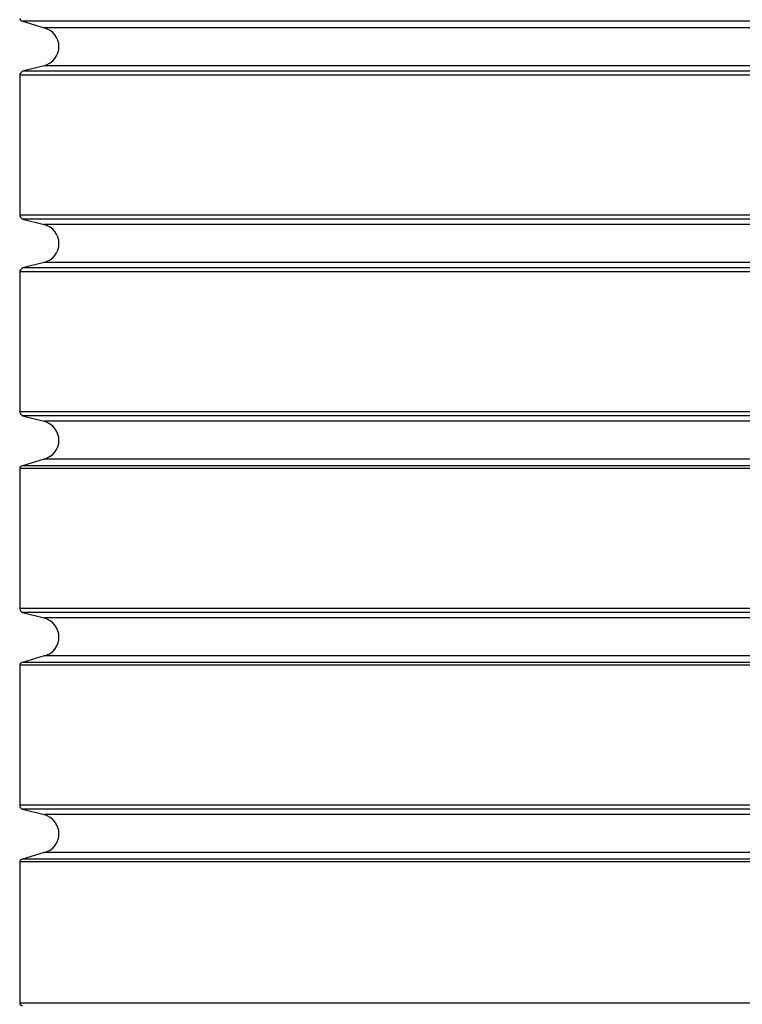
# Model space of a CAD drawing. Units: inches. Extents: x 128.2 to 171.1, y 79.3 to 131.1.
# Drawn here: x 146.5 to 146.7, y 103 to 103.3 of the extents above; entities that cross this region are included whole.
import ezdxf

# ---------------------------------------------------------------- set-up
doc = ezdxf.new("R2010")
doc.units = ezdxf.units.IN
doc.header["$MEASUREMENT"] = 0
doc.layers.add('Ebene 1', color=7, linetype='Continuous')

# ---------------------------------------------------------------- blocks, each defined once
blk = doc.blocks.new('block 2')
at = {"layer": 'Ebene 1', "color": 179, "lineweight": 25, "true_color": 0x1a171b}
for points in [[(146.51319, 103.26639), (146.51319, 103.26639)], [(146.84168, 103.26639), (146.51319, 103.26639)], [(146.84168, 103.26639), (146.51319, 103.26639)], [(146.84168, 103.26639), (146.51319, 103.26639)], [(146.84168, 103.26639), (146.51319, 103.26639)], [(146.84168, 103.26639), (146.51319, 103.26639)], [(146.84168, 103.26639), (146.51319, 103.26639)], [(146.84168, 103.26639), (146.51319, 103.26639)], [(146.84168, 103.26639), (146.51319, 103.26639)], [(146.84168, 103.26639), (146.51319, 103.26639)], [(146.84168, 103.26639), (146.51319, 103.26639)], [(146.84168, 103.26639), (146.51319, 103.26639)], [(146.84168, 103.26639), (146.51319, 103.26639)], [(146.84168, 103.26639), (146.51319, 103.26639)], [(146.84168, 103.26639), (146.51319, 103.26639)], [(146.84168, 103.26639), (146.51319, 103.26639)], [(146.84168, 103.26639), (146.51319, 103.26639)], [(146.84168, 103.26639), (146.51319, 103.26639)], [(146.84168, 103.26639), (146.51319, 103.26639)], [(146.84168, 103.26639), (146.51319, 103.26639)], [(146.84168, 103.26639), (146.51319, 103.26639)], [(146.84168, 103.26639), (146.51319, 103.26639)], [(146.51319, 103.26639), (146.51319, 103.26639)], [(146.51319, 103.26639), (146.51871, 103.26467)], [(146.51319, 103.26639), (146.51871, 103.26467)], [(146.51319, 103.26639), (146.51871, 103.26467)], [(146.51319, 103.26639), (146.51871, 103.26467)], [(146.51319, 103.26639), (146.51871, 103.26467)], [(146.51319, 103.26639), (146.51871, 103.26467)], [(146.51319, 103.26639), (146.51871, 103.26467)], [(146.51319, 103.26639), (146.51871, 103.26467)], [(146.51319, 103.26639), (146.51871, 103.26467)], [(146.51319, 103.26639), (146.51871, 103.26467)], [(146.51319, 103.26639), (146.51871, 103.26467)], [(146.51319, 103.26639), (146.51871, 103.26467)], [(146.51319, 103.26639), (146.51871, 103.26467)], [(146.51319, 103.26639), (146.51871, 103.26467)], [(146.51319, 103.26639), (146.51871, 103.26467)], [(146.51319, 103.26639), (146.51871, 103.26467)], [(146.51319, 103.26639), (146.51871, 103.26467)], [(146.51319, 103.26639), (146.51871, 103.26467)], [(146.51319, 103.26639), (146.51871, 103.26467)], [(146.51319, 103.26639), (146.51871, 103.26467)], [(146.51319, 103.26639), (146.51871, 103.26467)], [(146.51871, 103.26467), (146.51871, 103.26467)], [(146.51871, 103.26467), (146.51871, 103.26467)], [(146.83617, 103.26467), (146.51871, 103.26467)], [(146.83617, 103.26467), (146.51871, 103.26467)], [(146.83617, 103.26467), (146.51871, 103.26467)], [(146.83617, 103.26467), (146.51871, 103.26467)], [(146.83617, 103.26467), (146.51871, 103.26467)], [(146.83617, 103.26467), (146.51871, 103.26467)], [(146.83617, 103.26467), (146.51871, 103.26467)], [(146.83617, 103.26467), (146.51871, 103.26467)], [(146.83617, 103.26467), (146.51871, 103.26467)], [(146.83617, 103.26467), (146.51871, 103.26467)], [(146.83617, 103.26467), (146.51871, 103.26467)], [(146.83617, 103.26467), (146.51871, 103.26467)], [(146.83617, 103.26467), (146.51871, 103.26467)], [(146.83617, 103.26467), (146.51871, 103.26467)], [(146.83617, 103.26467), (146.51871, 103.26467)], [(146.83617, 103.26467), (146.51871, 103.26467)], [(146.83617, 103.26467), (146.51871, 103.26467)], [(146.83617, 103.26467), (146.51871, 103.26467)], [(146.83617, 103.26467), (146.51871, 103.26467)], [(146.83617, 103.26467), (146.51871, 103.26467)], [(146.83617, 103.26467), (146.51871, 103.26467)], [(146.51871, 103.25502), (146.51319, 103.25365)], [(146.51871, 103.25502), (146.51319, 103.25365)], [(146.51871, 103.25502), (146.51319, 103.25365)], [(146.51871, 103.25502), (146.51319, 103.25365)], [(146.51871, 103.25502), (146.51319, 103.25365)], [(146.51871, 103.25502), (146.51319, 103.25365)], [(146.51871, 103.25502), (146.51319, 103.25365)], [(146.51871, 103.25502), (146.51319, 103.25365)], [(146.51871, 103.25502), (146.51319, 103.25365)], [(146.51871, 103.25502), (146.51319, 103.25365)], [(146.51871, 103.25502), (146.51319, 103.25365)], [(146.51871, 103.25502), (146.51319, 103.25365)], [(146.51871, 103.25502), (146.51319, 103.25365)], [(146.51871, 103.25502), (146.51319, 103.25365)], [(146.51871, 103.25502), (146.51319, 103.25365)], [(146.51871, 103.25502), (146.51319, 103.25365)], [(146.51871, 103.25502), (146.51319, 103.25365)], [(146.51871, 103.25502), (146.51319, 103.25365)], [(146.51871, 103.25502), (146.51319, 103.25365)], [(146.51871, 103.25502), (146.51319, 103.25365)], [(146.51871, 103.25502), (146.51319, 103.25365)], [(146.51871, 103.25502), (146.51871, 103.25502)], [(146.51871, 103.25502), (146.51871, 103.25502)], [(146.83617, 103.25502), (146.51871, 103.25502)], [(146.83617, 103.25502), (146.51871, 103.25502)], [(146.83617, 103.25502), (146.51871, 103.25502)], [(146.83617, 103.25502), (146.51871, 103.25502)], [(146.83617, 103.25502), (146.51871, 103.25502)], [(146.83617, 103.25502), (146.51871, 103.25502)], [(146.83617, 103.25502), (146.51871, 103.25502)], [(146.83617, 103.25502), (146.51871, 103.25502)], [(146.83617, 103.25502), (146.51871, 103.25502)], [(146.83617, 103.25502), (146.51871, 103.25502)], [(146.83617, 103.25502), (146.51871, 103.25502)], [(146.83617, 103.25502), (146.51871, 103.25502)], [(146.83617, 103.25502), (146.51871, 103.25502)], [(146.83617, 103.25502), (146.51871, 103.25502)], [(146.83617, 103.25502), (146.51871, 103.25502)], [(146.83617, 103.25502), (146.51871, 103.25502)], [(146.83617, 103.25502), (146.51871, 103.25502)], [(146.83617, 103.25502), (146.51871, 103.25502)], [(146.83617, 103.25502), (146.51871, 103.25502)], [(146.83617, 103.25502), (146.51871, 103.25502)], [(146.83617, 103.25502), (146.51871, 103.25502)], [(146.5125, 103.25261), (146.5125, 103.25261)], [(146.5125, 103.25261), (146.5125, 103.21713)], [(146.5125, 103.25261), (146.5125, 103.21713)], [(146.5125, 103.25261), (146.5125, 103.21713)], [(146.5125, 103.25261), (146.5125, 103.21713)], [(146.5125, 103.25261), (146.5125, 103.21713)], [(146.5125, 103.25261), (146.5125, 103.21713)], [(146.5125, 103.25261), (146.5125, 103.21713)], [(146.5125, 103.25261), (146.5125, 103.21713)], [(146.5125, 103.25261), (146.5125, 103.21713)], [(146.5125, 103.25261), (146.5125, 103.21713)], [(146.5125, 103.25261), (146.5125, 103.21713)], [(146.5125, 103.25261), (146.5125, 103.21713)], [(146.5125, 103.25261), (146.5125, 103.21713)], [(146.5125, 103.25261), (146.5125, 103.21713)], [(146.5125, 103.25261), (146.5125, 103.21713)], [(146.5125, 103.25261), (146.5125, 103.21713)], [(146.5125, 103.25261), (146.5125, 103.21713)], [(146.5125, 103.25261), (146.5125, 103.21713)], [(146.5125, 103.25261), (146.5125, 103.21713)], [(146.5125, 103.25261), (146.5125, 103.21713)], [(146.5125, 103.25261), (146.5125, 103.21713)], [(146.5125, 103.25261), (146.5125, 103.25261)], [(146.84254, 103.25261), (146.5125, 103.25261)], [(146.84254, 103.25261), (146.5125, 103.25261)], [(146.84254, 103.25261), (146.5125, 103.25261)], [(146.84254, 103.25261), (146.5125, 103.25261)], [(146.84254, 103.25261), (146.5125, 103.25261)], [(146.84254, 103.25261), (146.5125, 103.25261)], [(146.84254, 103.25261), (146.5125, 103.25261)], [(146.84254, 103.25261), (146.5125, 103.25261)], [(146.84254, 103.25261), (146.5125, 103.25261)], [(146.84254, 103.25261), (146.5125, 103.25261)], [(146.84254, 103.25261), (146.5125, 103.25261)], [(146.84254, 103.25261), (146.5125, 103.25261)], [(146.84254, 103.25261), (146.5125, 103.25261)], [(146.84254, 103.25261), (146.5125, 103.25261)], [(146.84254, 103.25261), (146.5125, 103.25261)], [(146.84254, 103.25261), (146.5125, 103.25261)], [(146.84254, 103.25261), (146.5125, 103.25261)], [(146.84254, 103.25261), (146.5125, 103.25261)], [(146.84254, 103.25261), (146.5125, 103.25261)], [(146.84254, 103.25261), (146.5125, 103.25261)], [(146.84254, 103.25261), (146.5125, 103.25261)], [(146.51319, 103.25365), (146.51319, 103.25365)], [(146.84168, 103.25365), (146.51319, 103.25365)], [(146.84168, 103.25365), (146.51319, 103.25365)], [(146.84168, 103.25365), (146.51319, 103.25365)], [(146.84168, 103.25365), (146.51319, 103.25365)], [(146.84168, 103.25365), (146.51319, 103.25365)], [(146.84168, 103.25365), (146.51319, 103.25365)], [(146.84168, 103.25365), (146.51319, 103.25365)], [(146.84168, 103.25365), (146.51319, 103.25365)], [(146.84168, 103.25365), (146.51319, 103.25365)], [(146.84168, 103.25365), (146.51319, 103.25365)], [(146.84168, 103.25365), (146.51319, 103.25365)], [(146.84168, 103.25365), (146.51319, 103.25365)], [(146.84168, 103.25365), (146.51319, 103.25365)], [(146.84168, 103.25365), (146.51319, 103.25365)], [(146.84168, 103.25365), (146.51319, 103.25365)], [(146.84168, 103.25365), (146.51319, 103.25365)], [(146.84168, 103.25365), (146.51319, 103.25365)], [(146.84168, 103.25365), (146.51319, 103.25365)], [(146.84168, 103.25365), (146.51319, 103.25365)], [(146.84168, 103.25365), (146.51319, 103.25365)], [(146.84168, 103.25365), (146.51319, 103.25365)], [(146.51319, 103.25365), (146.51319, 103.25365)], [(146.5125, 103.21713), (146.5125, 103.21713)], [(146.5125, 103.21713), (146.5125, 103.21713)], [(146.5125, 103.21713), (146.84254, 103.21713)], [(146.5125, 103.21713), (146.84254, 103.21713)], [(146.5125, 103.21713), (146.84254, 103.21713)], [(146.5125, 103.21713), (146.84254, 103.21713)], [(146.5125, 103.21713), (146.84254, 103.21713)], [(146.5125, 103.21713), (146.84254, 103.21713)], [(146.5125, 103.21713), (146.84254, 103.21713)], [(146.5125, 103.21713), (146.84254, 103.21713)], [(146.5125, 103.21713), (146.84254, 103.21713)], [(146.5125, 103.21713), (146.84254, 103.21713)], [(146.5125, 103.21713), (146.84254, 103.21713)], [(146.5125, 103.21713), (146.84254, 103.21713)], [(146.5125, 103.21713), (146.84254, 103.21713)], [(146.5125, 103.21713), (146.84254, 103.21713)], [(146.5125, 103.21713), (146.84254, 103.21713)], [(146.5125, 103.21713), (146.84254, 103.21713)], [(146.5125, 103.21713), (146.84254, 103.21713)], [(146.5125, 103.21713), (146.84254, 103.21713)], [(146.5125, 103.21713), (146.84254, 103.21713)], [(146.5125, 103.21713), (146.84254, 103.21713)], [(146.5125, 103.21713), (146.84254, 103.21713)], [(146.51319, 103.21609), (146.51319, 103.21609)], [(146.84168, 103.21609), (146.51319, 103.21609)], [(146.84168, 103.21609), (146.51319, 103.21609)], [(146.84168, 103.21609), (146.51319, 103.21609)], [(146.84168, 103.21609), (146.51319, 103.21609)], [(146.84168, 103.21609), (146.51319, 103.21609)], [(146.84168, 103.21609), (146.51319, 103.21609)], [(146.84168, 103.21609), (146.51319, 103.21609)], [(146.84168, 103.21609), (146.51319, 103.21609)], [(146.84168, 103.21609), (146.51319, 103.21609)], [(146.84168, 103.21609), (146.51319, 103.21609)], [(146.84168, 103.21609), (146.51319, 103.21609)], [(146.84168, 103.21609), (146.51319, 103.21609)], [(146.84168, 103.21609), (146.51319, 103.21609)], [(146.84168, 103.21609), (146.51319, 103.21609)], [(146.84168, 103.21609), (146.51319, 103.21609)], [(146.84168, 103.21609), (146.51319, 103.21609)], [(146.84168, 103.21609), (146.51319, 103.21609)], [(146.84168, 103.21609), (146.51319, 103.21609)], [(146.84168, 103.21609), (146.51319, 103.21609)], [(146.84168, 103.21609), (146.51319, 103.21609)], [(146.84168, 103.21609), (146.51319, 103.21609)], [(146.51319, 103.21609), (146.51319, 103.21609)], [(146.51319, 103.21609), (146.51871, 103.21472)], [(146.51319, 103.21609), (146.51871, 103.21472)], [(146.51319, 103.21609), (146.51871, 103.21472)], [(146.51319, 103.21609), (146.51871, 103.21472)], [(146.51319, 103.21609), (146.51871, 103.21472)], [(146.51319, 103.21609), (146.51871, 103.21472)], [(146.51319, 103.21609), (146.51871, 103.21472)], [(146.51319, 103.21609), (146.51871, 103.21472)], [(146.51319, 103.21609), (146.51871, 103.21472)], [(146.51319, 103.21609), (146.51871, 103.21472)], [(146.51319, 103.21609), (146.51871, 103.21472)], [(146.51319, 103.21609), (146.51871, 103.21472)], [(146.51319, 103.21609), (146.51871, 103.21472)], [(146.51319, 103.21609), (146.51871, 103.21472)], [(146.51319, 103.21609), (146.51871, 103.21472)], [(146.51319, 103.21609), (146.51871, 103.21472)], [(146.51319, 103.21609), (146.51871, 103.21472)], [(146.51319, 103.21609), (146.51871, 103.21472)], [(146.51319, 103.21609), (146.51871, 103.21472)], [(146.51319, 103.21609), (146.51871, 103.21472)], [(146.51319, 103.21609), (146.51871, 103.21472)], [(146.51871, 103.21472), (146.51871, 103.21472)], [(146.51871, 103.21472), (146.51871, 103.21472)], [(146.83617, 103.21472), (146.51871, 103.21472)], [(146.83617, 103.21472), (146.51871, 103.21472)], [(146.83617, 103.21472), (146.51871, 103.21472)], [(146.83617, 103.21472), (146.51871, 103.21472)], [(146.83617, 103.21472), (146.51871, 103.21472)], [(146.83617, 103.21472), (146.51871, 103.21472)], [(146.83617, 103.21472), (146.51871, 103.21472)], [(146.83617, 103.21472), (146.51871, 103.21472)], [(146.83617, 103.21472), (146.51871, 103.21472)], [(146.83617, 103.21472), (146.51871, 103.21472)], [(146.83617, 103.21472), (146.51871, 103.21472)], [(146.83617, 103.21472), (146.51871, 103.21472)], [(146.83617, 103.21472), (146.51871, 103.21472)], [(146.83617, 103.21472), (146.51871, 103.21472)], [(146.83617, 103.21472), (146.51871, 103.21472)], [(146.83617, 103.21472), (146.51871, 103.21472)], [(146.83617, 103.21472), (146.51871, 103.21472)], [(146.83617, 103.21472), (146.51871, 103.21472)], [(146.83617, 103.21472), (146.51871, 103.21472)], [(146.83617, 103.21472), (146.51871, 103.21472)], [(146.83617, 103.21472), (146.51871, 103.21472)], [(146.51871, 103.20507), (146.51319, 103.20369)], [(146.51871, 103.20507), (146.51319, 103.20369)], [(146.51871, 103.20507), (146.51319, 103.20369)], [(146.51871, 103.20507), (146.51319, 103.20369)], [(146.51871, 103.20507), (146.51319, 103.20369)], [(146.51871, 103.20507), (146.51319, 103.20369)], [(146.51871, 103.20507), (146.51319, 103.20369)], [(146.51871, 103.20507), (146.51319, 103.20369)], [(146.51871, 103.20507), (146.51319, 103.20369)], [(146.51871, 103.20507), (146.51319, 103.20369)], [(146.51871, 103.20507), (146.51319, 103.20369)], [(146.51871, 103.20507), (146.51319, 103.20369)], [(146.51871, 103.20507), (146.51319, 103.20369)], [(146.51871, 103.20507), (146.51319, 103.20369)], [(146.51871, 103.20507), (146.51319, 103.20369)], [(146.51871, 103.20507), (146.51319, 103.20369)], [(146.51871, 103.20507), (146.51319, 103.20369)], [(146.51871, 103.20507), (146.51319, 103.20369)], [(146.51871, 103.20507), (146.51319, 103.20369)], [(146.51871, 103.20507), (146.51319, 103.20369)], [(146.51871, 103.20507), (146.51319, 103.20369)], [(146.51871, 103.20507), (146.51871, 103.20507)], [(146.51871, 103.20507), (146.51871, 103.20507)], [(146.83617, 103.20507), (146.51871, 103.20507)], [(146.83617, 103.20507), (146.51871, 103.20507)], [(146.83617, 103.20507), (146.51871, 103.20507)], [(146.83617, 103.20507), (146.51871, 103.20507)], [(146.83617, 103.20507), (146.51871, 103.20507)], [(146.83617, 103.20507), (146.51871, 103.20507)], [(146.83617, 103.20507), (146.51871, 103.20507)], [(146.83617, 103.20507), (146.51871, 103.20507)], [(146.83617, 103.20507), (146.51871, 103.20507)], [(146.83617, 103.20507), (146.51871, 103.20507)], [(146.83617, 103.20507), (146.51871, 103.20507)], [(146.83617, 103.20507), (146.51871, 103.20507)], [(146.83617, 103.20507), (146.51871, 103.20507)], [(146.83617, 103.20507), (146.51871, 103.20507)], [(146.83617, 103.20507), (146.51871, 103.20507)], [(146.83617, 103.20507), (146.51871, 103.20507)], [(146.83617, 103.20507), (146.51871, 103.20507)], [(146.83617, 103.20507), (146.51871, 103.20507)], [(146.83617, 103.20507), (146.51871, 103.20507)], [(146.83617, 103.20507), (146.51871, 103.20507)], [(146.83617, 103.20507), (146.51871, 103.20507)], [(146.5125, 103.20266), (146.5125, 103.20266)], [(146.5125, 103.20266), (146.5125, 103.16717)], [(146.5125, 103.20266), (146.5125, 103.16717)], [(146.5125, 103.20266), (146.5125, 103.16717)], [(146.5125, 103.20266), (146.5125, 103.16717)], [(146.5125, 103.20266), (146.5125, 103.16717)], [(146.5125, 103.20266), (146.5125, 103.16717)], [(146.5125, 103.20266), (146.5125, 103.16717)], [(146.5125, 103.20266), (146.5125, 103.16717)], [(146.5125, 103.20266), (146.5125, 103.16717)], [(146.5125, 103.20266), (146.5125, 103.16717)], [(146.5125, 103.20266), (146.5125, 103.16717)], [(146.5125, 103.20266), (146.5125, 103.16717)], [(146.5125, 103.20266), (146.5125, 103.16717)], [(146.5125, 103.20266), (146.5125, 103.16717)], [(146.5125, 103.20266), (146.5125, 103.16717)], [(146.5125, 103.20266), (146.5125, 103.16717)], [(146.5125, 103.20266), (146.5125, 103.16717)], [(146.5125, 103.20266), (146.5125, 103.16717)], [(146.5125, 103.20266), (146.5125, 103.16717)], [(146.5125, 103.20266), (146.5125, 103.16717)], [(146.5125, 103.20266), (146.5125, 103.16717)], [(146.5125, 103.20266), (146.5125, 103.20266)], [(146.84254, 103.20266), (146.5125, 103.20266)], [(146.84254, 103.20266), (146.5125, 103.20266)], [(146.84254, 103.20266), (146.5125, 103.20266)], [(146.84254, 103.20266), (146.5125, 103.20266)], [(146.84254, 103.20266), (146.5125, 103.20266)], [(146.84254, 103.20266), (146.5125, 103.20266)], [(146.84254, 103.20266), (146.5125, 103.20266)], [(146.84254, 103.20266), (146.5125, 103.20266)], [(146.84254, 103.20266), (146.5125, 103.20266)], [(146.84254, 103.20266), (146.5125, 103.20266)], [(146.84254, 103.20266), (146.5125, 103.20266)], [(146.84254, 103.20266), (146.5125, 103.20266)], [(146.84254, 103.20266), (146.5125, 103.20266)], [(146.84254, 103.20266), (146.5125, 103.20266)], [(146.84254, 103.20266), (146.5125, 103.20266)], [(146.84254, 103.20266), (146.5125, 103.20266)], [(146.84254, 103.20266), (146.5125, 103.20266)], [(146.84254, 103.20266), (146.5125, 103.20266)], [(146.84254, 103.20266), (146.5125, 103.20266)], [(146.84254, 103.20266), (146.5125, 103.20266)], [(146.84254, 103.20266), (146.5125, 103.20266)], [(146.51319, 103.20369), (146.51319, 103.20369)], [(146.84168, 103.20369), (146.51319, 103.20369)], [(146.84168, 103.20369), (146.51319, 103.20369)], [(146.84168, 103.20369), (146.51319, 103.20369)], [(146.84168, 103.20369), (146.51319, 103.20369)], [(146.84168, 103.20369), (146.51319, 103.20369)], [(146.84168, 103.20369), (146.51319, 103.20369)], [(146.84168, 103.20369), (146.51319, 103.20369)], [(146.84168, 103.20369), (146.51319, 103.20369)], [(146.84168, 103.20369), (146.51319, 103.20369)], [(146.84168, 103.20369), (146.51319, 103.20369)], [(146.84168, 103.20369), (146.51319, 103.20369)], [(146.84168, 103.20369), (146.51319, 103.20369)], [(146.84168, 103.20369), (146.51319, 103.20369)], [(146.84168, 103.20369), (146.51319, 103.20369)], [(146.84168, 103.20369), (146.51319, 103.20369)], [(146.84168, 103.20369), (146.51319, 103.20369)], [(146.84168, 103.20369), (146.51319, 103.20369)], [(146.84168, 103.20369), (146.51319, 103.20369)], [(146.84168, 103.20369), (146.51319, 103.20369)], [(146.84168, 103.20369), (146.51319, 103.20369)], [(146.84168, 103.20369), (146.51319, 103.20369)], [(146.51319, 103.20369), (146.51319, 103.20369)], [(146.5125, 103.16717), (146.5125, 103.16717)], [(146.5125, 103.16717), (146.5125, 103.16717)], [(146.5125, 103.16717), (146.84254, 103.16717)], [(146.5125, 103.16717), (146.84254, 103.16717)], [(146.5125, 103.16717), (146.84254, 103.16717)], [(146.5125, 103.16717), (146.84254, 103.16717)], [(146.5125, 103.16717), (146.84254, 103.16717)], [(146.5125, 103.16717), (146.84254, 103.16717)], [(146.5125, 103.16717), (146.84254, 103.16717)], [(146.5125, 103.16717), (146.84254, 103.16717)], [(146.5125, 103.16717), (146.84254, 103.16717)], [(146.5125, 103.16717), (146.84254, 103.16717)], [(146.5125, 103.16717), (146.84254, 103.16717)], [(146.5125, 103.16717), (146.84254, 103.16717)], [(146.5125, 103.16717), (146.84254, 103.16717)], [(146.5125, 103.16717), (146.84254, 103.16717)], [(146.5125, 103.16717), (146.84254, 103.16717)], [(146.5125, 103.16717), (146.84254, 103.16717)], [(146.5125, 103.16717), (146.84254, 103.16717)], [(146.5125, 103.16717), (146.84254, 103.16717)], [(146.5125, 103.16717), (146.84254, 103.16717)], [(146.5125, 103.16717), (146.84254, 103.16717)], [(146.5125, 103.16717), (146.84254, 103.16717)], [(146.51319, 103.16614), (146.51319, 103.16614)], [(146.84168, 103.16614), (146.51319, 103.16614)], [(146.84168, 103.16614), (146.51319, 103.16614)], [(146.84168, 103.16614), (146.51319, 103.16614)], [(146.84168, 103.16614), (146.51319, 103.16614)], [(146.84168, 103.16614), (146.51319, 103.16614)], [(146.84168, 103.16614), (146.51319, 103.16614)], [(146.84168, 103.16614), (146.51319, 103.16614)], [(146.84168, 103.16614), (146.51319, 103.16614)], [(146.84168, 103.16614), (146.51319, 103.16614)], [(146.84168, 103.16614), (146.51319, 103.16614)], [(146.84168, 103.16614), (146.51319, 103.16614)], [(146.84168, 103.16614), (146.51319, 103.16614)], [(146.84168, 103.16614), (146.51319, 103.16614)], [(146.84168, 103.16614), (146.51319, 103.16614)], [(146.84168, 103.16614), (146.51319, 103.16614)], [(146.84168, 103.16614), (146.51319, 103.16614)], [(146.84168, 103.16614), (146.51319, 103.16614)], [(146.84168, 103.16614), (146.51319, 103.16614)], [(146.84168, 103.16614), (146.51319, 103.16614)], [(146.84168, 103.16614), (146.51319, 103.16614)], [(146.84168, 103.16614), (146.51319, 103.16614)], [(146.51319, 103.16614), (146.51319, 103.16614)], [(146.51319, 103.16614), (146.51871, 103.16476)], [(146.51319, 103.16614), (146.51871, 103.16476)], [(146.51319, 103.16614), (146.51871, 103.16476)], [(146.51319, 103.16614), (146.51871, 103.16476)], [(146.51319, 103.16614), (146.51871, 103.16476)], [(146.51319, 103.16614), (146.51871, 103.16476)], [(146.51319, 103.16614), (146.51871, 103.16476)], [(146.51319, 103.16614), (146.51871, 103.16476)], [(146.51319, 103.16614), (146.51871, 103.16476)], [(146.51319, 103.16614), (146.51871, 103.16476)], [(146.51319, 103.16614), (146.51871, 103.16476)], [(146.51319, 103.16614), (146.51871, 103.16476)], [(146.51319, 103.16614), (146.51871, 103.16476)], [(146.51319, 103.16614), (146.51871, 103.16476)], [(146.51319, 103.16614), (146.51871, 103.16476)], [(146.51319, 103.16614), (146.51871, 103.16476)], [(146.51319, 103.16614), (146.51871, 103.16476)], [(146.51319, 103.16614), (146.51871, 103.16476)], [(146.51319, 103.16614), (146.51871, 103.16476)], [(146.51319, 103.16614), (146.51871, 103.16476)], [(146.51319, 103.16614), (146.51871, 103.16476)], [(146.51871, 103.16476), (146.51871, 103.16476)], [(146.51871, 103.16476), (146.51871, 103.16476)], [(146.83617, 103.16476), (146.51871, 103.16476)], [(146.83617, 103.16476), (146.51871, 103.16476)], [(146.83617, 103.16476), (146.51871, 103.16476)], [(146.83617, 103.16476), (146.51871, 103.16476)], [(146.83617, 103.16476), (146.51871, 103.16476)], [(146.83617, 103.16476), (146.51871, 103.16476)], [(146.83617, 103.16476), (146.51871, 103.16476)], [(146.83617, 103.16476), (146.51871, 103.16476)], [(146.83617, 103.16476), (146.51871, 103.16476)], [(146.83617, 103.16476), (146.51871, 103.16476)], [(146.83617, 103.16476), (146.51871, 103.16476)], [(146.83617, 103.16476), (146.51871, 103.16476)], [(146.83617, 103.16476), (146.51871, 103.16476)], [(146.83617, 103.16476), (146.51871, 103.16476)], [(146.83617, 103.16476), (146.51871, 103.16476)], [(146.83617, 103.16476), (146.51871, 103.16476)], [(146.83617, 103.16476), (146.51871, 103.16476)], [(146.83617, 103.16476), (146.51871, 103.16476)], [(146.83617, 103.16476), (146.51871, 103.16476)], [(146.83617, 103.16476), (146.51871, 103.16476)], [(146.83617, 103.16476), (146.51871, 103.16476)], [(146.51871, 103.15512), (146.51319, 103.15339)], [(146.51871, 103.15512), (146.51319, 103.15339)], [(146.51871, 103.15512), (146.51319, 103.15339)], [(146.51871, 103.15512), (146.51319, 103.15339)], [(146.51871, 103.15512), (146.51319, 103.15339)], [(146.51871, 103.15512), (146.51319, 103.15339)], [(146.51871, 103.15512), (146.51319, 103.15339)], [(146.51871, 103.15512), (146.51319, 103.15339)], [(146.51871, 103.15512), (146.51319, 103.15339)], [(146.51871, 103.15512), (146.51319, 103.15339)], [(146.51871, 103.15512), (146.51319, 103.15339)], [(146.51871, 103.15512), (146.51319, 103.15339)], [(146.51871, 103.15512), (146.51319, 103.15339)], [(146.51871, 103.15512), (146.51319, 103.15339)], [(146.51871, 103.15512), (146.51319, 103.15339)], [(146.51871, 103.15512), (146.51319, 103.15339)], [(146.51871, 103.15512), (146.51319, 103.15339)], [(146.51871, 103.15512), (146.51319, 103.15339)], [(146.51871, 103.15512), (146.51319, 103.15339)], [(146.51871, 103.15512), (146.51319, 103.15339)], [(146.51871, 103.15512), (146.51319, 103.15339)], [(146.51871, 103.15512), (146.51871, 103.15512)], [(146.51871, 103.15512), (146.51871, 103.15512)], [(146.83617, 103.15512), (146.51871, 103.15512)], [(146.83617, 103.15512), (146.51871, 103.15512)], [(146.83617, 103.15512), (146.51871, 103.15512)], [(146.83617, 103.15512), (146.51871, 103.15512)], [(146.83617, 103.15512), (146.51871, 103.15512)], [(146.83617, 103.15512), (146.51871, 103.15512)], [(146.83617, 103.15512), (146.51871, 103.15512)], [(146.83617, 103.15512), (146.51871, 103.15512)], [(146.83617, 103.15512), (146.51871, 103.15512)], [(146.83617, 103.15512), (146.51871, 103.15512)], [(146.83617, 103.15512), (146.51871, 103.15512)], [(146.83617, 103.15512), (146.51871, 103.15512)], [(146.83617, 103.15512), (146.51871, 103.15512)], [(146.83617, 103.15512), (146.51871, 103.15512)], [(146.83617, 103.15512), (146.51871, 103.15512)], [(146.83617, 103.15512), (146.51871, 103.15512)], [(146.83617, 103.15512), (146.51871, 103.15512)], [(146.83617, 103.15512), (146.51871, 103.15512)], [(146.83617, 103.15512), (146.51871, 103.15512)], [(146.83617, 103.15512), (146.51871, 103.15512)], [(146.83617, 103.15512), (146.51871, 103.15512)], [(146.5125, 103.1527), (146.5125, 103.1527)], [(146.5125, 103.1527), (146.5125, 103.11722)], [(146.5125, 103.1527), (146.5125, 103.11722)], [(146.5125, 103.1527), (146.5125, 103.11722)], [(146.5125, 103.1527), (146.5125, 103.11722)], [(146.5125, 103.1527), (146.5125, 103.11722)], [(146.5125, 103.1527), (146.5125, 103.11722)], [(146.5125, 103.1527), (146.5125, 103.11722)], [(146.5125, 103.1527), (146.5125, 103.11722)], [(146.5125, 103.1527), (146.5125, 103.11722)], [(146.5125, 103.1527), (146.5125, 103.11722)], [(146.5125, 103.1527), (146.5125, 103.11722)], [(146.5125, 103.1527), (146.5125, 103.11722)], [(146.5125, 103.1527), (146.5125, 103.11722)], [(146.5125, 103.1527), (146.5125, 103.11722)], [(146.5125, 103.1527), (146.5125, 103.11722)], [(146.5125, 103.1527), (146.5125, 103.11722)], [(146.5125, 103.1527), (146.5125, 103.11722)], [(146.5125, 103.1527), (146.5125, 103.11722)], [(146.5125, 103.1527), (146.5125, 103.11722)], [(146.5125, 103.1527), (146.5125, 103.11722)], [(146.5125, 103.1527), (146.5125, 103.11722)], [(146.5125, 103.1527), (146.5125, 103.1527)], [(146.84254, 103.1527), (146.5125, 103.1527)], [(146.84254, 103.1527), (146.5125, 103.1527)], [(146.84254, 103.1527), (146.5125, 103.1527)], [(146.84254, 103.1527), (146.5125, 103.1527)], [(146.84254, 103.1527), (146.5125, 103.1527)], [(146.84254, 103.1527), (146.5125, 103.1527)], [(146.84254, 103.1527), (146.5125, 103.1527)], [(146.84254, 103.1527), (146.5125, 103.1527)], [(146.84254, 103.1527), (146.5125, 103.1527)], [(146.84254, 103.1527), (146.5125, 103.1527)], [(146.84254, 103.1527), (146.5125, 103.1527)], [(146.84254, 103.1527), (146.5125, 103.1527)], [(146.84254, 103.1527), (146.5125, 103.1527)], [(146.84254, 103.1527), (146.5125, 103.1527)], [(146.84254, 103.1527), (146.5125, 103.1527)], [(146.84254, 103.1527), (146.5125, 103.1527)], [(146.84254, 103.1527), (146.5125, 103.1527)], [(146.84254, 103.1527), (146.5125, 103.1527)], [(146.84254, 103.1527), (146.5125, 103.1527)], [(146.84254, 103.1527), (146.5125, 103.1527)], [(146.84254, 103.1527), (146.5125, 103.1527)], [(146.51319, 103.15339), (146.51319, 103.15339)], [(146.84168, 103.15339), (146.51319, 103.15339)], [(146.84168, 103.15339), (146.51319, 103.15339)], [(146.84168, 103.15339), (146.51319, 103.15339)], [(146.84168, 103.15339), (146.51319, 103.15339)], [(146.84168, 103.15339), (146.51319, 103.15339)], [(146.84168, 103.15339), (146.51319, 103.15339)], [(146.84168, 103.15339), (146.51319, 103.15339)], [(146.84168, 103.15339), (146.51319, 103.15339)], [(146.84168, 103.15339), (146.51319, 103.15339)], [(146.84168, 103.15339), (146.51319, 103.15339)], [(146.84168, 103.15339), (146.51319, 103.15339)], [(146.84168, 103.15339), (146.51319, 103.15339)], [(146.84168, 103.15339), (146.51319, 103.15339)], [(146.84168, 103.15339), (146.51319, 103.15339)], [(146.84168, 103.15339), (146.51319, 103.15339)], [(146.84168, 103.15339), (146.51319, 103.15339)], [(146.84168, 103.15339), (146.51319, 103.15339)], [(146.84168, 103.15339), (146.51319, 103.15339)], [(146.84168, 103.15339), (146.51319, 103.15339)], [(146.84168, 103.15339), (146.51319, 103.15339)], [(146.84168, 103.15339), (146.51319, 103.15339)], [(146.51319, 103.15339), (146.51319, 103.15339)], [(146.5125, 103.11722), (146.5125, 103.11722)], [(146.5125, 103.11722), (146.5125, 103.11722)], [(146.5125, 103.11722), (146.84254, 103.11722)], [(146.5125, 103.11722), (146.84254, 103.11722)], [(146.5125, 103.11722), (146.84254, 103.11722)], [(146.5125, 103.11722), (146.84254, 103.11722)], [(146.5125, 103.11722), (146.84254, 103.11722)], [(146.5125, 103.11722), (146.84254, 103.11722)], [(146.5125, 103.11722), (146.84254, 103.11722)], [(146.5125, 103.11722), (146.84254, 103.11722)], [(146.5125, 103.11722), (146.84254, 103.11722)], [(146.5125, 103.11722), (146.84254, 103.11722)], [(146.5125, 103.11722), (146.84254, 103.11722)], [(146.5125, 103.11722), (146.84254, 103.11722)], [(146.5125, 103.11722), (146.84254, 103.11722)], [(146.5125, 103.11722), (146.84254, 103.11722)], [(146.5125, 103.11722), (146.84254, 103.11722)], [(146.5125, 103.11722), (146.84254, 103.11722)], [(146.5125, 103.11722), (146.84254, 103.11722)], [(146.5125, 103.11722), (146.84254, 103.11722)], [(146.5125, 103.11722), (146.84254, 103.11722)], [(146.5125, 103.11722), (146.84254, 103.11722)], [(146.5125, 103.11722), (146.84254, 103.11722)], [(146.51319, 103.11619), (146.51319, 103.11619)], [(146.84168, 103.11619), (146.51319, 103.11619)], [(146.84168, 103.11619), (146.51319, 103.11619)], [(146.84168, 103.11619), (146.51319, 103.11619)], [(146.84168, 103.11619), (146.51319, 103.11619)], [(146.84168, 103.11619), (146.51319, 103.11619)], [(146.84168, 103.11619), (146.51319, 103.11619)], [(146.84168, 103.11619), (146.51319, 103.11619)], [(146.84168, 103.11619), (146.51319, 103.11619)], [(146.84168, 103.11619), (146.51319, 103.11619)], [(146.84168, 103.11619), (146.51319, 103.11619)], [(146.84168, 103.11619), (146.51319, 103.11619)], [(146.84168, 103.11619), (146.51319, 103.11619)], [(146.84168, 103.11619), (146.51319, 103.11619)], [(146.84168, 103.11619), (146.51319, 103.11619)], [(146.84168, 103.11619), (146.51319, 103.11619)], [(146.84168, 103.11619), (146.51319, 103.11619)], [(146.84168, 103.11619), (146.51319, 103.11619)], [(146.84168, 103.11619), (146.51319, 103.11619)], [(146.84168, 103.11619), (146.51319, 103.11619)], [(146.84168, 103.11619), (146.51319, 103.11619)], [(146.84168, 103.11619), (146.51319, 103.11619)], [(146.51319, 103.11619), (146.51319, 103.11619)], [(146.51319, 103.11619), (146.51871, 103.11481)], [(146.51319, 103.11619), (146.51871, 103.11481)], [(146.51319, 103.11619), (146.51871, 103.11481)], [(146.51319, 103.11619), (146.51871, 103.11481)], [(146.51319, 103.11619), (146.51871, 103.11481)], [(146.51319, 103.11619), (146.51871, 103.11481)], [(146.51319, 103.11619), (146.51871, 103.11481)], [(146.51319, 103.11619), (146.51871, 103.11481)], [(146.51319, 103.11619), (146.51871, 103.11481)], [(146.51319, 103.11619), (146.51871, 103.11481)], [(146.51319, 103.11619), (146.51871, 103.11481)], [(146.51319, 103.11619), (146.51871, 103.11481)], [(146.51319, 103.11619), (146.51871, 103.11481)], [(146.51319, 103.11619), (146.51871, 103.11481)], [(146.51319, 103.11619), (146.51871, 103.11481)], [(146.51319, 103.11619), (146.51871, 103.11481)], [(146.51319, 103.11619), (146.51871, 103.11481)], [(146.51319, 103.11619), (146.51871, 103.11481)], [(146.51319, 103.11619), (146.51871, 103.11481)], [(146.51319, 103.11619), (146.51871, 103.11481)], [(146.51319, 103.11619), (146.51871, 103.11481)], [(146.51871, 103.11481), (146.51871, 103.11481)], [(146.51871, 103.11481), (146.51871, 103.11481)], [(146.83617, 103.11481), (146.51871, 103.11481)], [(146.83617, 103.11481), (146.51871, 103.11481)], [(146.83617, 103.11481), (146.51871, 103.11481)], [(146.83617, 103.11481), (146.51871, 103.11481)], [(146.83617, 103.11481), (146.51871, 103.11481)], [(146.83617, 103.11481), (146.51871, 103.11481)], [(146.83617, 103.11481), (146.51871, 103.11481)], [(146.83617, 103.11481), (146.51871, 103.11481)], [(146.83617, 103.11481), (146.51871, 103.11481)], [(146.83617, 103.11481), (146.51871, 103.11481)], [(146.83617, 103.11481), (146.51871, 103.11481)], [(146.83617, 103.11481), (146.51871, 103.11481)], [(146.83617, 103.11481), (146.51871, 103.11481)], [(146.83617, 103.11481), (146.51871, 103.11481)], [(146.83617, 103.11481), (146.51871, 103.11481)], [(146.83617, 103.11481), (146.51871, 103.11481)], [(146.83617, 103.11481), (146.51871, 103.11481)], [(146.83617, 103.11481), (146.51871, 103.11481)], [(146.83617, 103.11481), (146.51871, 103.11481)], [(146.83617, 103.11481), (146.51871, 103.11481)], [(146.83617, 103.11481), (146.51871, 103.11481)], [(146.51871, 103.10516), (146.51319, 103.10344)], [(146.51871, 103.10516), (146.51319, 103.10344)], [(146.51871, 103.10516), (146.51319, 103.10344)], [(146.51871, 103.10516), (146.51319, 103.10344)], [(146.51871, 103.10516), (146.51319, 103.10344)], [(146.51871, 103.10516), (146.51319, 103.10344)], [(146.51871, 103.10516), (146.51319, 103.10344)], [(146.51871, 103.10516), (146.51319, 103.10344)], [(146.51871, 103.10516), (146.51319, 103.10344)], [(146.51871, 103.10516), (146.51319, 103.10344)], [(146.51871, 103.10516), (146.51319, 103.10344)], [(146.51871, 103.10516), (146.51319, 103.10344)], [(146.51871, 103.10516), (146.51319, 103.10344)], [(146.51871, 103.10516), (146.51319, 103.10344)], [(146.51871, 103.10516), (146.51319, 103.10344)], [(146.51871, 103.10516), (146.51319, 103.10344)], [(146.51871, 103.10516), (146.51319, 103.10344)], [(146.51871, 103.10516), (146.51319, 103.10344)], [(146.51871, 103.10516), (146.51319, 103.10344)], [(146.51871, 103.10516), (146.51319, 103.10344)], [(146.51871, 103.10516), (146.51319, 103.10344)], [(146.51871, 103.10516), (146.51871, 103.10516)], [(146.51871, 103.10516), (146.51871, 103.10516)], [(146.83617, 103.10516), (146.51871, 103.10516)], [(146.83617, 103.10516), (146.51871, 103.10516)], [(146.83617, 103.10516), (146.51871, 103.10516)], [(146.83617, 103.10516), (146.51871, 103.10516)], [(146.83617, 103.10516), (146.51871, 103.10516)], [(146.83617, 103.10516), (146.51871, 103.10516)], [(146.83617, 103.10516), (146.51871, 103.10516)], [(146.83617, 103.10516), (146.51871, 103.10516)], [(146.83617, 103.10516), (146.51871, 103.10516)], [(146.83617, 103.10516), (146.51871, 103.10516)], [(146.83617, 103.10516), (146.51871, 103.10516)], [(146.83617, 103.10516), (146.51871, 103.10516)], [(146.83617, 103.10516), (146.51871, 103.10516)], [(146.83617, 103.10516), (146.51871, 103.10516)], [(146.83617, 103.10516), (146.51871, 103.10516)], [(146.83617, 103.10516), (146.51871, 103.10516)], [(146.83617, 103.10516), (146.51871, 103.10516)], [(146.83617, 103.10516), (146.51871, 103.10516)], [(146.83617, 103.10516), (146.51871, 103.10516)], [(146.83617, 103.10516), (146.51871, 103.10516)], [(146.83617, 103.10516), (146.51871, 103.10516)], [(146.5125, 103.10275), (146.5125, 103.10275)], [(146.5125, 103.10275), (146.5125, 103.06727)], [(146.5125, 103.10275), (146.5125, 103.06727)], [(146.5125, 103.10275), (146.5125, 103.06727)], [(146.5125, 103.10275), (146.5125, 103.06727)], [(146.5125, 103.10275), (146.5125, 103.06727)], [(146.5125, 103.10275), (146.5125, 103.06727)], [(146.5125, 103.10275), (146.5125, 103.06727)], [(146.5125, 103.10275), (146.5125, 103.06727)], [(146.5125, 103.10275), (146.5125, 103.06727)], [(146.5125, 103.10275), (146.5125, 103.06727)], [(146.5125, 103.10275), (146.5125, 103.06727)], [(146.5125, 103.10275), (146.5125, 103.06727)], [(146.5125, 103.10275), (146.5125, 103.06727)], [(146.5125, 103.10275), (146.5125, 103.06727)], [(146.5125, 103.10275), (146.5125, 103.06727)], [(146.5125, 103.10275), (146.5125, 103.06727)], [(146.5125, 103.10275), (146.5125, 103.06727)], [(146.5125, 103.10275), (146.5125, 103.06727)], [(146.5125, 103.10275), (146.5125, 103.06727)], [(146.5125, 103.10275), (146.5125, 103.06727)], [(146.5125, 103.10275), (146.5125, 103.06727)], [(146.5125, 103.10275), (146.5125, 103.10275)], [(146.84254, 103.10275), (146.5125, 103.10275)], [(146.84254, 103.10275), (146.5125, 103.10275)], [(146.84254, 103.10275), (146.5125, 103.10275)], [(146.84254, 103.10275), (146.5125, 103.10275)], [(146.84254, 103.10275), (146.5125, 103.10275)], [(146.84254, 103.10275), (146.5125, 103.10275)], [(146.84254, 103.10275), (146.5125, 103.10275)], [(146.84254, 103.10275), (146.5125, 103.10275)], [(146.84254, 103.10275), (146.5125, 103.10275)], [(146.84254, 103.10275), (146.5125, 103.10275)], [(146.84254, 103.10275), (146.5125, 103.10275)], [(146.84254, 103.10275), (146.5125, 103.10275)], [(146.84254, 103.10275), (146.5125, 103.10275)], [(146.84254, 103.10275), (146.5125, 103.10275)], [(146.84254, 103.10275), (146.5125, 103.10275)], [(146.84254, 103.10275), (146.5125, 103.10275)], [(146.84254, 103.10275), (146.5125, 103.10275)], [(146.84254, 103.10275), (146.5125, 103.10275)], [(146.84254, 103.10275), (146.5125, 103.10275)], [(146.84254, 103.10275), (146.5125, 103.10275)], [(146.84254, 103.10275), (146.5125, 103.10275)], [(146.51319, 103.10344), (146.51319, 103.10344)], [(146.84168, 103.10344), (146.51319, 103.10344)], [(146.84168, 103.10344), (146.51319, 103.10344)], [(146.84168, 103.10344), (146.51319, 103.10344)], [(146.84168, 103.10344), (146.51319, 103.10344)], [(146.84168, 103.10344), (146.51319, 103.10344)], [(146.84168, 103.10344), (146.51319, 103.10344)], [(146.84168, 103.10344), (146.51319, 103.10344)], [(146.84168, 103.10344), (146.51319, 103.10344)], [(146.84168, 103.10344), (146.51319, 103.10344)], [(146.84168, 103.10344), (146.51319, 103.10344)], [(146.84168, 103.10344), (146.51319, 103.10344)], [(146.84168, 103.10344), (146.51319, 103.10344)], [(146.84168, 103.10344), (146.51319, 103.10344)], [(146.84168, 103.10344), (146.51319, 103.10344)], [(146.84168, 103.10344), (146.51319, 103.10344)], [(146.84168, 103.10344), (146.51319, 103.10344)], [(146.84168, 103.10344), (146.51319, 103.10344)], [(146.84168, 103.10344), (146.51319, 103.10344)], [(146.84168, 103.10344), (146.51319, 103.10344)], [(146.84168, 103.10344), (146.51319, 103.10344)], [(146.84168, 103.10344), (146.51319, 103.10344)], [(146.51319, 103.10344), (146.51319, 103.10344)], [(146.5125, 103.06727), (146.5125, 103.06727)], [(146.5125, 103.06727), (146.5125, 103.06727)], [(146.5125, 103.06727), (146.84254, 103.06727)], [(146.5125, 103.06727), (146.84254, 103.06727)], [(146.5125, 103.06727), (146.84254, 103.06727)], [(146.5125, 103.06727), (146.84254, 103.06727)], [(146.5125, 103.06727), (146.84254, 103.06727)], [(146.5125, 103.06727), (146.84254, 103.06727)], [(146.5125, 103.06727), (146.84254, 103.06727)], [(146.5125, 103.06727), (146.84254, 103.06727)], [(146.5125, 103.06727), (146.84254, 103.06727)], [(146.5125, 103.06727), (146.84254, 103.06727)], [(146.5125, 103.06727), (146.84254, 103.06727)], [(146.5125, 103.06727), (146.84254, 103.06727)], [(146.5125, 103.06727), (146.84254, 103.06727)], [(146.5125, 103.06727), (146.84254, 103.06727)], [(146.5125, 103.06727), (146.84254, 103.06727)], [(146.5125, 103.06727), (146.84254, 103.06727)], [(146.5125, 103.06727), (146.84254, 103.06727)], [(146.5125, 103.06727), (146.84254, 103.06727)], [(146.5125, 103.06727), (146.84254, 103.06727)], [(146.5125, 103.06727), (146.84254, 103.06727)], [(146.5125, 103.06727), (146.84254, 103.06727)], [(146.51319, 103.06623), (146.51319, 103.06623)], [(146.84168, 103.06623), (146.51319, 103.06623)], [(146.84168, 103.06623), (146.51319, 103.06623)], [(146.84168, 103.06623), (146.51319, 103.06623)], [(146.84168, 103.06623), (146.51319, 103.06623)], [(146.84168, 103.06623), (146.51319, 103.06623)], [(146.84168, 103.06623), (146.51319, 103.06623)], [(146.84168, 103.06623), (146.51319, 103.06623)], [(146.84168, 103.06623), (146.51319, 103.06623)], [(146.84168, 103.06623), (146.51319, 103.06623)], [(146.84168, 103.06623), (146.51319, 103.06623)], [(146.84168, 103.06623), (146.51319, 103.06623)], [(146.84168, 103.06623), (146.51319, 103.06623)], [(146.84168, 103.06623), (146.51319, 103.06623)], [(146.84168, 103.06623), (146.51319, 103.06623)], [(146.84168, 103.06623), (146.51319, 103.06623)], [(146.84168, 103.06623), (146.51319, 103.06623)], [(146.84168, 103.06623), (146.51319, 103.06623)], [(146.84168, 103.06623), (146.51319, 103.06623)], [(146.84168, 103.06623), (146.51319, 103.06623)], [(146.84168, 103.06623), (146.51319, 103.06623)], [(146.84168, 103.06623), (146.51319, 103.06623)], [(146.51319, 103.06623), (146.51319, 103.06623)], [(146.51319, 103.06623), (146.51871, 103.06485)], [(146.51319, 103.06623), (146.51871, 103.06485)], [(146.51319, 103.06623), (146.51871, 103.06485)], [(146.51319, 103.06623), (146.51871, 103.06485)], [(146.51319, 103.06623), (146.51871, 103.06485)], [(146.51319, 103.06623), (146.51871, 103.06485)], [(146.51319, 103.06623), (146.51871, 103.06485)], [(146.51319, 103.06623), (146.51871, 103.06485)], [(146.51319, 103.06623), (146.51871, 103.06485)], [(146.51319, 103.06623), (146.51871, 103.06485)], [(146.51319, 103.06623), (146.51871, 103.06485)], [(146.51319, 103.06623), (146.51871, 103.06485)], [(146.51319, 103.06623), (146.51871, 103.06485)], [(146.51319, 103.06623), (146.51871, 103.06485)], [(146.51319, 103.06623), (146.51871, 103.06485)], [(146.51319, 103.06623), (146.51871, 103.06485)], [(146.51319, 103.06623), (146.51871, 103.06485)], [(146.51319, 103.06623), (146.51871, 103.06485)], [(146.51319, 103.06623), (146.51871, 103.06485)], [(146.51319, 103.06623), (146.51871, 103.06485)], [(146.51319, 103.06623), (146.51871, 103.06485)], [(146.51871, 103.06485), (146.51871, 103.06485)], [(146.51871, 103.06485), (146.51871, 103.06485)], [(146.83617, 103.06485), (146.51871, 103.06485)], [(146.83617, 103.06485), (146.51871, 103.06485)], [(146.83617, 103.06485), (146.51871, 103.06485)], [(146.83617, 103.06485), (146.51871, 103.06485)], [(146.83617, 103.06485), (146.51871, 103.06485)], [(146.83617, 103.06485), (146.51871, 103.06485)], [(146.83617, 103.06485), (146.51871, 103.06485)], [(146.83617, 103.06485), (146.51871, 103.06485)], [(146.83617, 103.06485), (146.51871, 103.06485)], [(146.83617, 103.06485), (146.51871, 103.06485)], [(146.83617, 103.06485), (146.51871, 103.06485)], [(146.83617, 103.06485), (146.51871, 103.06485)], [(146.83617, 103.06485), (146.51871, 103.06485)], [(146.83617, 103.06485), (146.51871, 103.06485)], [(146.83617, 103.06485), (146.51871, 103.06485)], [(146.83617, 103.06485), (146.51871, 103.06485)], [(146.83617, 103.06485), (146.51871, 103.06485)], [(146.83617, 103.06485), (146.51871, 103.06485)], [(146.83617, 103.06485), (146.51871, 103.06485)], [(146.83617, 103.06485), (146.51871, 103.06485)], [(146.83617, 103.06485), (146.51871, 103.06485)], [(146.51871, 103.05521), (146.51319, 103.05349)], [(146.51871, 103.05521), (146.51319, 103.05349)], [(146.51871, 103.05521), (146.51319, 103.05349)], [(146.51871, 103.05521), (146.51319, 103.05349)], [(146.51871, 103.05521), (146.51319, 103.05349)], [(146.51871, 103.05521), (146.51319, 103.05349)], [(146.51871, 103.05521), (146.51319, 103.05349)], [(146.51871, 103.05521), (146.51319, 103.05349)], [(146.51871, 103.05521), (146.51319, 103.05349)], [(146.51871, 103.05521), (146.51319, 103.05349)], [(146.51871, 103.05521), (146.51319, 103.05349)], [(146.51871, 103.05521), (146.51319, 103.05349)], [(146.51871, 103.05521), (146.51319, 103.05349)], [(146.51871, 103.05521), (146.51319, 103.05349)], [(146.51871, 103.05521), (146.51319, 103.05349)], [(146.51871, 103.05521), (146.51319, 103.05349)], [(146.51871, 103.05521), (146.51319, 103.05349)], [(146.51871, 103.05521), (146.51319, 103.05349)], [(146.51871, 103.05521), (146.51319, 103.05349)], [(146.51871, 103.05521), (146.51319, 103.05349)], [(146.51871, 103.05521), (146.51319, 103.05349)], [(146.51871, 103.05521), (146.51871, 103.05521)], [(146.51871, 103.05521), (146.51871, 103.05521)], [(146.83617, 103.05521), (146.51871, 103.05521)], [(146.83617, 103.05521), (146.51871, 103.05521)], [(146.83617, 103.05521), (146.51871, 103.05521)], [(146.83617, 103.05521), (146.51871, 103.05521)], [(146.83617, 103.05521), (146.51871, 103.05521)], [(146.83617, 103.05521), (146.51871, 103.05521)], [(146.83617, 103.05521), (146.51871, 103.05521)], [(146.83617, 103.05521), (146.51871, 103.05521)], [(146.83617, 103.05521), (146.51871, 103.05521)], [(146.83617, 103.05521), (146.51871, 103.05521)], [(146.83617, 103.05521), (146.51871, 103.05521)], [(146.83617, 103.05521), (146.51871, 103.05521)], [(146.83617, 103.05521), (146.51871, 103.05521)], [(146.83617, 103.05521), (146.51871, 103.05521)], [(146.83617, 103.05521), (146.51871, 103.05521)], [(146.83617, 103.05521), (146.51871, 103.05521)], [(146.83617, 103.05521), (146.51871, 103.05521)], [(146.83617, 103.05521), (146.51871, 103.05521)], [(146.83617, 103.05521), (146.51871, 103.05521)], [(146.83617, 103.05521), (146.51871, 103.05521)], [(146.83617, 103.05521), (146.51871, 103.05521)], [(146.5125, 103.0528), (146.5125, 103.0528)], [(146.5125, 103.0528), (146.5125, 103.01697)], [(146.5125, 103.0528), (146.5125, 103.01697)], [(146.5125, 103.0528), (146.5125, 103.01697)], [(146.5125, 103.0528), (146.5125, 103.01697)], [(146.5125, 103.0528), (146.5125, 103.01697)], [(146.5125, 103.0528), (146.5125, 103.01697)], [(146.5125, 103.0528), (146.5125, 103.01697)], [(146.5125, 103.0528), (146.5125, 103.01697)], [(146.5125, 103.0528), (146.5125, 103.01697)], [(146.5125, 103.0528), (146.5125, 103.01697)], [(146.5125, 103.0528), (146.5125, 103.01697)], [(146.5125, 103.0528), (146.5125, 103.01697)], [(146.5125, 103.0528), (146.5125, 103.01697)], [(146.5125, 103.0528), (146.5125, 103.01697)], [(146.5125, 103.0528), (146.5125, 103.01697)], [(146.5125, 103.0528), (146.5125, 103.01697)], [(146.5125, 103.0528), (146.5125, 103.01697)], [(146.5125, 103.0528), (146.5125, 103.01697)], [(146.5125, 103.0528), (146.5125, 103.01697)], [(146.5125, 103.0528), (146.5125, 103.01697)], [(146.5125, 103.0528), (146.5125, 103.01697)], [(146.5125, 103.0528), (146.5125, 103.0528)], [(146.84254, 103.0528), (146.5125, 103.0528)], [(146.84254, 103.0528), (146.5125, 103.0528)], [(146.84254, 103.0528), (146.5125, 103.0528)], [(146.84254, 103.0528), (146.5125, 103.0528)], [(146.84254, 103.0528), (146.5125, 103.0528)], [(146.84254, 103.0528), (146.5125, 103.0528)], [(146.84254, 103.0528), (146.5125, 103.0528)], [(146.84254, 103.0528), (146.5125, 103.0528)], [(146.84254, 103.0528), (146.5125, 103.0528)], [(146.84254, 103.0528), (146.5125, 103.0528)], [(146.84254, 103.0528), (146.5125, 103.0528)], [(146.84254, 103.0528), (146.5125, 103.0528)], [(146.84254, 103.0528), (146.5125, 103.0528)], [(146.84254, 103.0528), (146.5125, 103.0528)], [(146.84254, 103.0528), (146.5125, 103.0528)], [(146.84254, 103.0528), (146.5125, 103.0528)], [(146.84254, 103.0528), (146.5125, 103.0528)], [(146.84254, 103.0528), (146.5125, 103.0528)], [(146.84254, 103.0528), (146.5125, 103.0528)], [(146.84254, 103.0528), (146.5125, 103.0528)], [(146.84254, 103.0528), (146.5125, 103.0528)], [(146.51319, 103.05349), (146.51319, 103.05349)], [(146.84168, 103.05349), (146.51319, 103.05349)], [(146.84168, 103.05349), (146.51319, 103.05349)], [(146.84168, 103.05349), (146.51319, 103.05349)], [(146.84168, 103.05349), (146.51319, 103.05349)], [(146.84168, 103.05349), (146.51319, 103.05349)], [(146.84168, 103.05349), (146.51319, 103.05349)], [(146.84168, 103.05349), (146.51319, 103.05349)], [(146.84168, 103.05349), (146.51319, 103.05349)], [(146.84168, 103.05349), (146.51319, 103.05349)], [(146.84168, 103.05349), (146.51319, 103.05349)], [(146.84168, 103.05349), (146.51319, 103.05349)], [(146.84168, 103.05349), (146.51319, 103.05349)], [(146.84168, 103.05349), (146.51319, 103.05349)], [(146.84168, 103.05349), (146.51319, 103.05349)], [(146.84168, 103.05349), (146.51319, 103.05349)], [(146.84168, 103.05349), (146.51319, 103.05349)], [(146.84168, 103.05349), (146.51319, 103.05349)], [(146.84168, 103.05349), (146.51319, 103.05349)], [(146.84168, 103.05349), (146.51319, 103.05349)], [(146.84168, 103.05349), (146.51319, 103.05349)], [(146.84168, 103.05349), (146.51319, 103.05349)], [(146.51319, 103.05349), (146.51319, 103.05349)], [(146.5125, 103.01697), (146.5125, 103.01697)], [(146.5125, 103.01697), (146.5125, 103.01697)], [(146.5125, 103.01697), (146.84254, 103.01697)], [(146.5125, 103.01697), (146.84254, 103.01697)], [(146.5125, 103.01697), (146.84254, 103.01697)], [(146.5125, 103.01697), (146.84254, 103.01697)], [(146.5125, 103.01697), (146.84254, 103.01697)], [(146.5125, 103.01697), (146.84254, 103.01697)], [(146.5125, 103.01697), (146.84254, 103.01697)], [(146.5125, 103.01697), (146.84254, 103.01697)], [(146.5125, 103.01697), (146.84254, 103.01697)], [(146.5125, 103.01697), (146.84254, 103.01697)], [(146.5125, 103.01697), (146.84254, 103.01697)], [(146.5125, 103.01697), (146.84254, 103.01697)], [(146.5125, 103.01697), (146.84254, 103.01697)], [(146.5125, 103.01697), (146.84254, 103.01697)], [(146.5125, 103.01697), (146.84254, 103.01697)], [(146.5125, 103.01697), (146.84254, 103.01697)], [(146.5125, 103.01697), (146.84254, 103.01697)], [(146.5125, 103.01697), (146.84254, 103.01697)], [(146.5125, 103.01697), (146.84254, 103.01697)], [(146.5125, 103.01697), (146.84254, 103.01697)], [(146.5125, 103.01697), (146.84254, 103.01697)]]:
    blk.add_lwpolyline(points, dxfattribs=at)
for points in [[(146.5125, 103.26708), (146.5125, 103.26674), (146.51285, 103.26639), (146.51319, 103.26639)], [(146.51319, 103.25365), (146.51285, 103.2533), (146.5125, 103.25296), (146.5125, 103.25261)], [(146.5125, 103.21713), (146.5125, 103.21678), (146.51285, 103.21644), (146.51319, 103.21609)], [(146.51319, 103.20369), (146.51285, 103.20335), (146.5125, 103.203), (146.5125, 103.20266)], [(146.5125, 103.16717), (146.5125, 103.16683), (146.51285, 103.16648), (146.51319, 103.16614)], [(146.51319, 103.15339), (146.51285, 103.15339), (146.5125, 103.15305), (146.5125, 103.1527)], [(146.5125, 103.11722), (146.5125, 103.11688), (146.51285, 103.11619), (146.51319, 103.11619)], [(146.51319, 103.10344), (146.51285, 103.10344), (146.5125, 103.1031), (146.5125, 103.10275)], [(146.5125, 103.06727), (146.5125, 103.06658), (146.51285, 103.06623), (146.51319, 103.06623)], [(146.51319, 103.05349), (146.51285, 103.05349), (146.5125, 103.05314), (146.5125, 103.0528)], [(146.5125, 103.01697), (146.5125, 103.01662), (146.51285, 103.01628), (146.51319, 103.01628)]]:
    blk.add_open_spline(points, degree=3, dxfattribs=at)
for points in [[(146.51871, 103.25502), (146.52094, 103.25571), (146.52249, 103.25778), (146.52249, 103.25985), (146.52249, 103.26226), (146.52094, 103.26398), (146.51871, 103.26467)], [(146.51871, 103.20507), (146.52094, 103.20576), (146.52249, 103.20748), (146.52249, 103.20989), (146.52249, 103.2123), (146.52094, 103.21403), (146.51871, 103.21472)], [(146.51871, 103.15512), (146.52094, 103.15581), (146.52249, 103.15753), (146.52249, 103.15994), (146.52249, 103.16201), (146.52094, 103.16407), (146.51871, 103.16476)], [(146.51871, 103.10516), (146.52094, 103.10551), (146.52249, 103.10757), (146.52249, 103.10999), (146.52249, 103.11205), (146.52094, 103.11412), (146.51871, 103.11481)], [(146.51871, 103.05521), (146.52094, 103.05555), (146.52249, 103.05762), (146.52249, 103.06003), (146.52249, 103.0621), (146.52094, 103.06417), (146.51871, 103.06485)]]:
    blk.add_open_spline(points, degree=3, knots=[0, 0, 0, 0, 1, 1, 1, 2, 2, 2, 2], dxfattribs=at)

msp = doc.modelspace()

# ---------------------------------------------------------------- block references
at = {"layer": 'Ebene 1'}
msp.add_blockref('block 2', (0, 0), dxfattribs=at)

doc.saveas('drawing.dxf')
